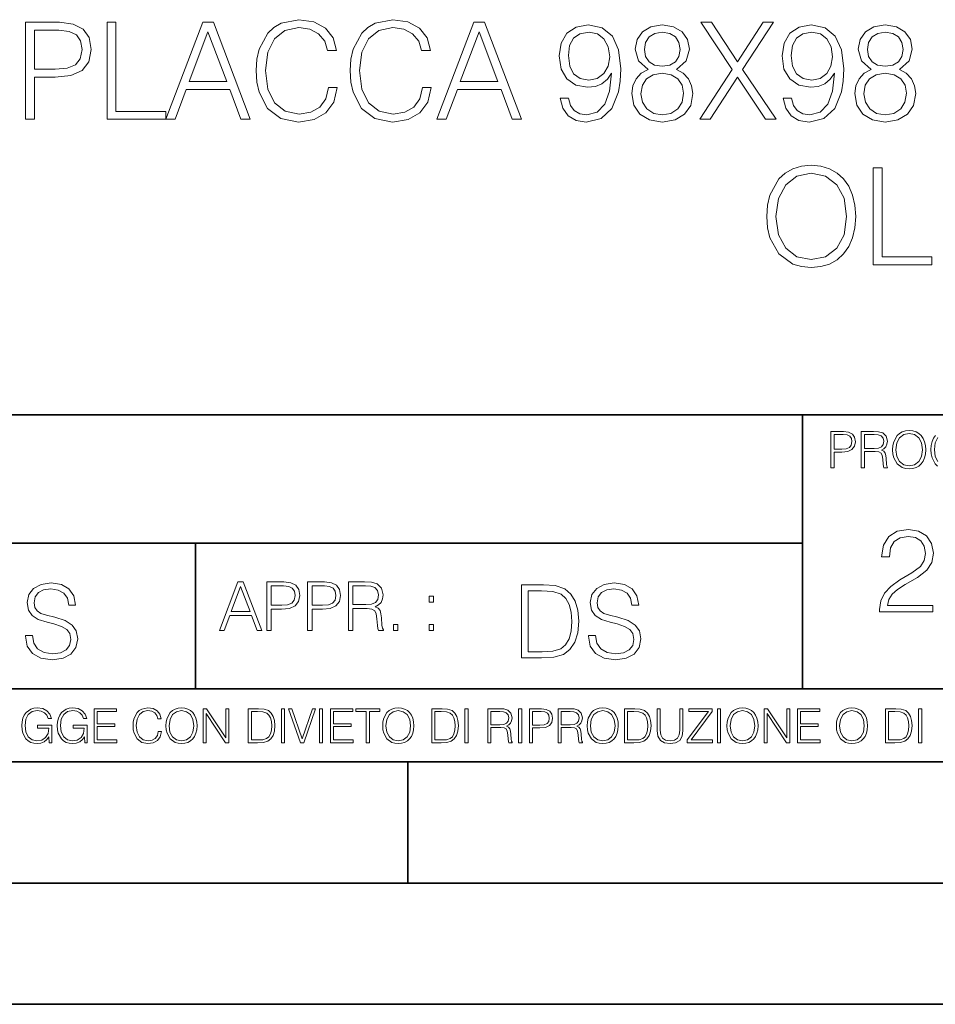
# Model space of a CAD drawing. Extents: x 0 to 420, y 0 to 297.
# Drawn here: x 298 to 335, y 0 to 41 of the extents above; entities that cross this region are included whole.
import ezdxf

# ---------------------------------------------------------------- set-up
doc = ezdxf.new("R2010")
doc.units = 0

msp = doc.modelspace()

# ---------------------------------------------------------------- linework, layer by layer
at = {"color": 7, "lineweight": 35}
for p, q in [((254.999802, 24.300249), (410, 24.300249)), ((329.999786, 13.00025), (329.999786, 24.300249)), ((234.999802, 19.00025), (329.999786, 19.00025)), ((304.999786, 13.00025), (304.999786, 19.00025)), ((234.999802, 13.00025), (410, 13.00025)), ((25.000401, 9.99976), (410, 9.99976)), ((234.999802, 10.00025), (410, 10.00025)), ((313.75, 4.99976), (313.75, 9.99976)), ((267.5, 4.99976), (415, 4.99976)), ((0, 0), (420, 0)), ((0, 0), (420, 0))]:
    msp.add_line(p, q, dxfattribs=at)
at = {"color": 7, "lineweight": 18}
for points in [[(310.476471, 37.78389), (310.365204, 37.322136), (310.114838, 36.977211), (309.742096, 36.765808), (309.263672, 36.693485), (308.685089, 36.810314), (308.25116, 37.155235), (307.972992, 37.722691), (307.878418, 38.490425), (307.972992, 39.247032), (308.245575, 39.797798), (308.67395, 40.137157), (309.252533, 40.253986), (309.70874, 40.187225), (310.070343, 39.998074), (310.320679, 39.697659), (310.437531, 39.308228), (310.799133, 39.308228), (310.665619, 39.831177), (310.348511, 40.231731), (309.870056, 40.487644), (309.252533, 40.582218), (308.529327, 40.437572), (308.228882, 40.265114), (307.972992, 40.02589), (307.622498, 39.369423), (307.527924, 38.952179), (307.500092, 38.484863), (307.527924, 38.00642), (307.622498, 37.589172), (307.967407, 36.921577), (308.518188, 36.504333), (309.241425, 36.36525), (309.881195, 36.465389), (310.370758, 36.737991), (310.69342, 37.183052), (310.838074, 37.78389)], [(314.348511, 37.78389), (314.237244, 37.322136), (313.986877, 36.977211), (313.614166, 36.765808), (313.135712, 36.693485), (312.557129, 36.810314), (312.123199, 37.155235), (311.845032, 37.722691), (311.750458, 38.490425), (311.845032, 39.247032), (312.117615, 39.797798), (312.54599, 40.137157), (313.124573, 40.253986), (313.58078, 40.187225), (313.942383, 39.998074), (314.192749, 39.697659), (314.30957, 39.308228), (314.671173, 39.308228), (314.537659, 39.831177), (314.220551, 40.231731), (313.742096, 40.487644), (313.124573, 40.582218), (312.401367, 40.437572), (312.100952, 40.265114), (311.845032, 40.02589), (311.494537, 39.369423), (311.399963, 38.952179), (311.372162, 38.484863), (311.399963, 38.00642), (311.494537, 37.589172), (311.839478, 36.921577), (312.390228, 36.504333), (313.113464, 36.36525), (313.753235, 36.465389), (314.242798, 36.737991), (314.56546, 37.183052), (314.710114, 37.78389)], [(297.992462, 36.476517), (298.359619, 36.476517), (298.359619, 38.212261), (299.210815, 38.212261), (299.861725, 38.279018), (300.329041, 38.490425), (300.607208, 38.846474), (300.701782, 39.352734), (300.618317, 39.842304), (300.367981, 40.192791), (299.961853, 40.404194), (299.388855, 40.476517), (297.992462, 40.476517)], [(301.352692, 36.476517), (303.772705, 36.476517), (303.772705, 36.804749), (301.719849, 36.804749), (301.719849, 40.476517), (301.352692, 40.476517)], [(303.772705, 36.476517), (304.156586, 36.476517), (304.612762, 37.700439), (306.415253, 37.700439), (306.865906, 36.476517), (307.249756, 36.476517), (305.730988, 40.476517), (305.291473, 40.476517)], [(314.943787, 36.476517), (315.327637, 36.476517), (315.783844, 37.700439), (317.586334, 37.700439), (318.036957, 36.476517), (318.420837, 36.476517), (316.902039, 40.476517), (316.462555, 40.476517)], [(320.362427, 37.349953), (320.023041, 37.349953), (320.128754, 36.932705), (320.351288, 36.621162), (320.67395, 36.432011), (321.096771, 36.36525), (321.703156, 36.504333), (322.148224, 36.916016), (322.420837, 37.605862), (322.487579, 38.045361), (322.515411, 38.557186), (322.426392, 39.336044), (322.170471, 39.9035), (321.747681, 40.248421), (321.180206, 40.36525), (320.679535, 40.270676), (320.301208, 40.020329), (320.062012, 39.614208), (319.978546, 39.091259), (320.056427, 38.546059), (320.295654, 38.139938), (320.662842, 37.884026), (321.146851, 37.795013), (321.469513, 37.828396), (321.742096, 37.945225), (321.96463, 38.128811), (322.137115, 38.384724), (322.05365, 37.633678), (321.858948, 37.09404), (321.547394, 36.765808), (321.124573, 36.660107), (320.829742, 36.704613), (320.601624, 36.838131), (320.445862, 37.049534)], [(323.644745, 38.534931), (323.361023, 38.373596), (323.149628, 38.1455), (323.016113, 37.861774), (322.971588, 37.539104), (323.055054, 37.055099), (323.305389, 36.682358), (323.700378, 36.4487), (324.228882, 36.36525), (324.751831, 36.4487), (325.146851, 36.682358), (325.397186, 37.049534), (325.486206, 37.539104), (325.436127, 37.861774), (325.308167, 38.1455), (325.091217, 38.373596), (324.813049, 38.534931), (325.208038, 38.879856), (325.341553, 39.363861), (325.263672, 39.769981), (325.041138, 40.087086), (324.690643, 40.292927), (324.228882, 40.36525), (323.761566, 40.292927), (323.411102, 40.087086), (323.188568, 39.769981), (323.116241, 39.363861), (323.244202, 38.879856)], [(325.769928, 36.476517), (326.203857, 36.476517), (327.322083, 38.212261), (328.473694, 36.476517), (328.913177, 36.476517), (327.527924, 38.523804), (328.813049, 40.476517), (328.384674, 40.476517), (327.322083, 38.840912), (326.248352, 40.476517), (325.814423, 40.476517), (327.110687, 38.534931)], [(329.547394, 37.349953), (329.208038, 37.349953), (329.313721, 36.932705), (329.536255, 36.621162), (329.858948, 36.432011), (330.281738, 36.36525), (330.888153, 36.504333), (331.333191, 36.916016), (331.605804, 37.605862), (331.672577, 38.045361), (331.700378, 38.557186), (331.611359, 39.336044), (331.355469, 39.9035), (330.932648, 40.248421), (330.365204, 40.36525), (329.864502, 40.270676), (329.486206, 40.020329), (329.246979, 39.614208), (329.163513, 39.091259), (329.241425, 38.546059), (329.480621, 38.139938), (329.847809, 37.884026), (330.331818, 37.795013), (330.65448, 37.828396), (330.927094, 37.945225), (331.149628, 38.128811), (331.322083, 38.384724), (331.238647, 37.633678), (331.043915, 37.09404), (330.732361, 36.765808), (330.30957, 36.660107), (330.014709, 36.704613), (329.786621, 36.838131), (329.630829, 37.049534)], [(332.829712, 38.534931), (332.54599, 38.373596), (332.334595, 38.1455), (332.20108, 37.861774), (332.156555, 37.539104), (332.240021, 37.055099), (332.490356, 36.682358), (332.885376, 36.4487), (333.413879, 36.36525), (333.936829, 36.4487), (334.331818, 36.682358), (334.582153, 37.049534), (334.671173, 37.539104), (334.621094, 37.861774), (334.493164, 38.1455), (334.276184, 38.373596), (333.998016, 38.534931), (334.393005, 38.879856), (334.52652, 39.363861), (334.448639, 39.769981), (334.226105, 40.087086), (333.87561, 40.292927), (333.413879, 40.36525), (332.946564, 40.292927), (332.596069, 40.087086), (332.373535, 39.769981), (332.301208, 39.363861), (332.429169, 38.879856)], [(298.359619, 38.540493), (298.359619, 40.148285), (299.372162, 40.148285), (299.794952, 40.098213), (300.089813, 39.953568), (300.262268, 39.708782), (300.323486, 39.358295), (300.25116, 38.97443), (300.050873, 38.724083), (299.705933, 38.579437), (299.21637, 38.540493)], [(304.735168, 38.028671), (305.508453, 40.087086), (306.287323, 38.028671)], [(315.906219, 38.028671), (316.679535, 40.087086), (317.458374, 38.028671)], [(320.356842, 39.107948), (320.406921, 39.514069), (320.573822, 39.820049), (320.835297, 40.003639), (321.208038, 40.070396), (321.558533, 39.998074), (321.825562, 39.792233), (321.998016, 39.469563), (322.059204, 39.052315), (321.992462, 38.662888), (321.814423, 38.362469), (321.54184, 38.156628), (321.196899, 38.08987), (320.840851, 38.156628), (320.573822, 38.351341), (320.412476, 38.668449)], [(323.494537, 39.352734), (323.539062, 39.647587), (323.683685, 39.875683), (323.917358, 40.014763), (324.228882, 40.070396), (324.534882, 40.014763), (324.768524, 39.875683), (324.913177, 39.647587), (324.963257, 39.352734), (324.913177, 39.069008), (324.768524, 38.852039), (324.540436, 38.712955), (324.228882, 38.668449), (323.911774, 38.712955), (323.683685, 38.852039), (323.539062, 39.069008)], [(329.54184, 39.107948), (329.591888, 39.514069), (329.758789, 39.820049), (330.020264, 40.003639), (330.393005, 40.070396), (330.7435, 39.998074), (331.010529, 39.792233), (331.182983, 39.469563), (331.244202, 39.052315), (331.177429, 38.662888), (330.99942, 38.362469), (330.726807, 38.156628), (330.381897, 38.08987), (330.025848, 38.156628), (329.758789, 38.351341), (329.597473, 38.668449)], [(332.679504, 39.352734), (332.72403, 39.647587), (332.868683, 39.875683), (333.102325, 40.014763), (333.413879, 40.070396), (333.719849, 40.014763), (333.953522, 39.875683), (334.098145, 39.647587), (334.148224, 39.352734), (334.098145, 39.069008), (333.953522, 38.852039), (333.725403, 38.712955), (333.413879, 38.668449), (333.096771, 38.712955), (332.868683, 38.852039), (332.72403, 39.069008)], [(323.349884, 37.527977), (323.405518, 37.884026), (323.578003, 38.151066), (323.85614, 38.312401), (324.228882, 38.373596), (324.596069, 38.312401), (324.868683, 38.151066), (325.046692, 37.889591), (325.10788, 37.555794), (325.041138, 37.188618), (324.863098, 36.904888), (324.584961, 36.721302), (324.228882, 36.660107), (323.872833, 36.721302), (323.594666, 36.904888), (323.411102, 37.17749)], [(332.534882, 37.527977), (332.590515, 37.884026), (332.76297, 38.151066), (333.041138, 38.312401), (333.413879, 38.373596), (333.781067, 38.312401), (334.05365, 38.151066), (334.231689, 37.889591), (334.292877, 37.555794), (334.226105, 37.188618), (334.048096, 36.904888), (333.769928, 36.721302), (333.413879, 36.660107), (333.057831, 36.721302), (332.779663, 36.904888), (332.596069, 37.17749)], [(328.532104, 32.473736), (328.559906, 32.000854), (328.660034, 31.589172), (329.027222, 30.927143), (329.605804, 30.509897), (329.961853, 30.404194), (330.362427, 30.365252), (330.757416, 30.404194), (331.113464, 30.509897), (331.430573, 30.682358), (331.697601, 30.927143), (331.908997, 31.22756), (332.064789, 31.589172), (332.159363, 32.000854), (332.198303, 32.473736), (332.164917, 32.941051), (332.064789, 33.352734), (331.908997, 33.714348), (331.697601, 34.020329), (331.430573, 34.259548), (331.113464, 34.432011), (330.757416, 34.543278), (330.362427, 34.582218), (329.961853, 34.543278), (329.605804, 34.432011), (329.29425, 34.259548), (329.027222, 34.020329), (328.660034, 33.352734), (328.559906, 32.935486)], [(328.9104, 32.473736), (329.016083, 33.219215), (329.310944, 33.781105), (329.772705, 34.131592), (330.362427, 34.253986), (330.957672, 34.131592), (331.413879, 33.781105), (331.714294, 33.224777), (331.819977, 32.473736), (331.714294, 31.717129), (331.413879, 31.160801), (330.957672, 30.810314), (330.362427, 30.693485), (329.767151, 30.810314), (329.310944, 31.160801), (329.010529, 31.717129)], [(332.915955, 30.476517), (335.335999, 30.476517), (335.335999, 30.80475), (333.283142, 30.80475), (333.283142, 34.476517), (332.915955, 34.476517)], [(331.166687, 22.109638), (331.304382, 22.109638), (331.304382, 22.760542), (331.623566, 22.760542), (331.867645, 22.785578), (332.042908, 22.864853), (332.147217, 22.998373), (332.182678, 23.188219), (332.151398, 23.371807), (332.057495, 23.503241), (331.905212, 23.582518), (331.690338, 23.609638), (331.166687, 23.609638)], [(332.426758, 22.109638), (332.564453, 22.109638), (332.564453, 22.781404), (333.002563, 22.781404), (333.150696, 22.766802), (333.240387, 22.716732), (333.286285, 22.618679), (333.309235, 22.462212), (333.325928, 22.264019), (333.33844, 22.170139), (333.359314, 22.109638), (333.511597, 22.109638), (333.511597, 22.130501), (333.480316, 22.178484), (333.463623, 22.268192), (333.444855, 22.493505), (333.430237, 22.620766), (333.403137, 22.718817), (333.348877, 22.791836), (333.25708, 22.841906), (333.359314, 22.896147), (333.436493, 22.975424), (333.482391, 23.081821), (333.499084, 23.211168), (333.451111, 23.411446), (333.315491, 23.549137), (333.140259, 23.601294), (332.92746, 23.609638), (332.426758, 23.609638)], [(333.711884, 22.858595), (333.722321, 22.681265), (333.759857, 22.526884), (333.897552, 22.278624), (334.114532, 22.122156), (334.248047, 22.082518), (334.398254, 22.067913), (334.546387, 22.082518), (334.679901, 22.122156), (334.798798, 22.186829), (334.898956, 22.278624), (334.978241, 22.391279), (335.036652, 22.526884), (335.072113, 22.681265), (335.0867, 22.858595), (335.074188, 23.033838), (335.036652, 23.188219), (334.978241, 23.323824), (334.898956, 23.438568), (334.798798, 23.528275), (334.679901, 23.592949), (334.546387, 23.634672), (334.398254, 23.649277), (334.248047, 23.634672), (334.114532, 23.592949), (333.997711, 23.528275), (333.897552, 23.438568), (333.759857, 23.188219), (333.722321, 23.031752)], [(331.304382, 22.883631), (331.304382, 23.486551), (331.684082, 23.486551), (331.842621, 23.467775), (331.953186, 23.413532), (332.017853, 23.321739), (332.040802, 23.190306), (332.013702, 23.046356), (331.938599, 22.952475), (331.809235, 22.898233), (331.625641, 22.883631)], [(332.564453, 22.904491), (332.564453, 23.486551), (332.95459, 23.486551), (333.11731, 23.478205), (333.244568, 23.434395), (333.325928, 23.338428), (333.357239, 23.206995), (333.332184, 23.067219), (333.261261, 22.973337), (333.138184, 22.919096), (332.962921, 22.904491)], [(333.85376, 22.858595), (333.893402, 23.138149), (334.003967, 23.34886), (334.177124, 23.480291), (334.398254, 23.52619), (334.62149, 23.480291), (334.792542, 23.34886), (334.905212, 23.140236), (334.944855, 22.858595), (334.905212, 22.574867), (334.792542, 22.366245), (334.62149, 22.234812), (334.398254, 22.191002), (334.175018, 22.234812), (334.003967, 22.366245), (333.891296, 22.574867)], [(333.182281, 16.170408), (335.377716, 16.170408), (335.377716, 16.443008), (333.498718, 16.443008), (333.557129, 16.681536), (333.703156, 16.900589), (333.922211, 17.100172), (334.228882, 17.299755), (334.735138, 17.58696), (335.124573, 17.888767), (335.32901, 18.210047), (335.397186, 18.589741), (335.324158, 18.993774), (335.114838, 19.305317), (334.788696, 19.500032), (334.365173, 19.573051), (333.90274, 19.495165), (333.561981, 19.276112), (333.342926, 18.925625), (333.260193, 18.443705), (333.581451, 18.443705), (333.630127, 18.808796), (333.781036, 19.071659), (334.024445, 19.227432), (334.355438, 19.285847), (334.652405, 19.237167), (334.881165, 19.100868), (335.022339, 18.876945), (335.075897, 18.580006), (335.022339, 18.292801), (334.866577, 18.049406), (334.51123, 17.786541), (334.014709, 17.489601), (333.644745, 17.221869), (333.381866, 16.939531), (333.226105, 16.627989), (333.177429, 16.272635)], [(297.991638, 15.195244), (297.991638, 15.174381), (298.062561, 14.757135), (298.279541, 14.452546), (298.630005, 14.268957), (299.109833, 14.202198), (299.539612, 14.264785), (299.865051, 14.435856), (300.069519, 14.707066), (300.144623, 15.07007), (300.086212, 15.39135), (299.915131, 15.633352), (299.623047, 15.812768), (299.20163, 15.950459), (298.851166, 16.038082), (298.621674, 16.113186), (298.467285, 16.217497), (298.375488, 16.35936), (298.346283, 16.551294), (298.388, 16.789124), (298.521515, 16.96854), (298.738495, 17.077024), (299.034729, 17.11875), (299.343506, 17.072851), (299.577148, 16.943506), (299.719025, 16.734882), (299.773254, 16.451155), (300.057007, 16.451155), (299.981903, 16.835022), (299.781616, 17.122921), (299.468689, 17.302338), (299.047272, 17.364923), (298.634186, 17.302338), (298.325409, 17.13961), (298.129333, 16.885092), (298.062561, 16.559639), (298.11264, 16.242533), (298.262848, 16.021391), (298.517365, 15.862838), (298.880371, 15.746009), (299.164093, 15.675077), (299.47702, 15.574938), (299.694, 15.453937), (299.819153, 15.282866), (299.860901, 15.040863), (299.810822, 14.794687), (299.664795, 14.606927), (299.431122, 14.485926), (299.114014, 14.448374), (298.755188, 14.498443), (298.49231, 14.644479), (298.32959, 14.878137), (298.27536, 15.195244)], [(305.98587, 15.412767), (306.177826, 15.412767), (306.405914, 16.024729), (307.307159, 16.024729), (307.532471, 15.412767), (307.724396, 15.412767), (306.965027, 17.412767), (306.74527, 17.412767)], [(306.467102, 16.188845), (306.85376, 17.218052), (307.243195, 16.188845)], [(307.935822, 15.412767), (308.119385, 15.412767), (308.119385, 16.28064), (308.544983, 16.28064), (308.870453, 16.314018), (309.104095, 16.419722), (309.243195, 16.597746), (309.290466, 16.850876), (309.248749, 17.095661), (309.123566, 17.270905), (308.920502, 17.376606), (308.634003, 17.412767), (307.935822, 17.412767)], [(308.119385, 16.444756), (308.119385, 17.24865), (308.625641, 17.24865), (308.837067, 17.223616), (308.984497, 17.151293), (309.070709, 17.0289), (309.101318, 16.853657), (309.065155, 16.661724), (308.965027, 16.536551), (308.792542, 16.464228), (308.54776, 16.444756)], [(309.615906, 15.412767), (309.7995, 15.412767), (309.7995, 16.28064), (310.225098, 16.28064), (310.550537, 16.314018), (310.78421, 16.419722), (310.923279, 16.597746), (310.970581, 16.850876), (310.928864, 17.095661), (310.80368, 17.270905), (310.600616, 17.376606), (310.314117, 17.412767), (309.615906, 17.412767)], [(309.7995, 16.444756), (309.7995, 17.24865), (310.305756, 17.24865), (310.517181, 17.223616), (310.664612, 17.151293), (310.750824, 17.0289), (310.781433, 16.853657), (310.74527, 16.661724), (310.645142, 16.536551), (310.472656, 16.464228), (310.227875, 16.444756)], [(311.296021, 15.412767), (311.479614, 15.412767), (311.479614, 16.308456), (312.063751, 16.308456), (312.261261, 16.288984), (312.380859, 16.222225), (312.442078, 16.091488), (312.472656, 15.882865), (312.494934, 15.618608), (312.511597, 15.493435), (312.539429, 15.412767), (312.742493, 15.412767), (312.742493, 15.440584), (312.700775, 15.504561), (312.678497, 15.624172), (312.653473, 15.924589), (312.634003, 16.094269), (312.597839, 16.225006), (312.525513, 16.322365), (312.403137, 16.389124), (312.539429, 16.461447), (312.642334, 16.567148), (312.703552, 16.709013), (312.7258, 16.881474), (312.661804, 17.148512), (312.481018, 17.3321), (312.247345, 17.401642), (311.963623, 17.412767), (311.296021, 17.412767)], [(311.479614, 16.472572), (311.479614, 17.24865), (311.999786, 17.24865), (312.216766, 17.237524), (312.386444, 17.17911), (312.494934, 17.051155), (312.536652, 16.87591), (312.503265, 16.689541), (312.408691, 16.564367), (312.244568, 16.492044), (312.010925, 16.472572)], [(319.134583, 17.285646), (318.429443, 17.285646), (318.429443, 14.285647), (319.255585, 14.285647), (319.764618, 14.30651), (320.152679, 14.414993), (320.419708, 14.623617), (320.619995, 14.924034), (320.740997, 15.312073), (320.782715, 15.791906), (320.740997, 16.238359), (320.632507, 16.609709), (320.453094, 16.905952), (320.21524, 17.122921), (319.818878, 17.260612), (319.33905, 17.285646)], [(321.19162, 15.195244), (321.19162, 15.174381), (321.262543, 14.757135), (321.479523, 14.452546), (321.829987, 14.268957), (322.309814, 14.202198), (322.739594, 14.264785), (323.065033, 14.435856), (323.269501, 14.707066), (323.344604, 15.07007), (323.286194, 15.39135), (323.115112, 15.633352), (322.823029, 15.812768), (322.401611, 15.950459), (322.051147, 16.038082), (321.821655, 16.113186), (321.667267, 16.217497), (321.57547, 16.35936), (321.546265, 16.551294), (321.587982, 16.789124), (321.721497, 16.96854), (321.938477, 17.077024), (322.234711, 17.11875), (322.543488, 17.072851), (322.77713, 16.943506), (322.919006, 16.734882), (322.973236, 16.451155), (323.256989, 16.451155), (323.181885, 16.835022), (322.981598, 17.122921), (322.668671, 17.302338), (322.247253, 17.364923), (321.834167, 17.302338), (321.525391, 17.13961), (321.329285, 16.885092), (321.262543, 16.559639), (321.312622, 16.242533), (321.46283, 16.021391), (321.717346, 15.862838), (322.080353, 15.746009), (322.364075, 15.675077), (322.677002, 15.574938), (322.893982, 15.453937), (323.019135, 15.282866), (323.060883, 15.040863), (323.010803, 14.794687), (322.864777, 14.606927), (322.631104, 14.485926), (322.313995, 14.448374), (321.95517, 14.498443), (321.692291, 14.644479), (321.529572, 14.878137), (321.475342, 15.195244)], [(314.620087, 16.581057), (314.80368, 16.581057), (314.80368, 16.828623), (314.620087, 16.828623)], [(318.704834, 14.531822), (318.704834, 17.039473), (319.255585, 17.039473), (319.714569, 17.01861), (320.065033, 16.905952), (320.252808, 16.726538), (320.386322, 16.480362), (320.469788, 16.167427), (320.498993, 15.783561), (320.469788, 15.383005), (320.386322, 15.061726), (320.244446, 14.81555), (320.044189, 14.644479), (319.718719, 14.548512), (319.28479, 14.531822)], [(313.151398, 15.412767), (313.334961, 15.412767), (313.334961, 15.660334), (313.151398, 15.660334)], [(314.620087, 15.412767), (314.80368, 15.412767), (314.80368, 15.660334), (314.620087, 15.660334)], [(298.972351, 10.781829), (299.075562, 10.781829), (299.075562, 11.500327), (298.491394, 11.500327), (298.491394, 11.385445), (298.952881, 11.385445), (298.952881, 11.379603), (298.919769, 11.157629), (298.822418, 10.994068), (298.66861, 10.892817), (298.464142, 10.857768), (298.261658, 10.900605), (298.107819, 11.025223), (298.008514, 11.223831), (297.975403, 11.486697), (298.008514, 11.751509), (298.107819, 11.944277), (298.265533, 12.063053), (298.479736, 12.103943), (298.64328, 12.080577), (298.777649, 12.014374), (298.873047, 11.911175), (298.925629, 11.774875), (299.058044, 11.774875), (298.995728, 11.959854), (298.875, 12.100049), (298.699768, 12.187671), (298.477783, 12.218824), (298.339539, 12.205194), (298.214905, 12.168199), (298.016296, 12.02411), (297.942322, 11.918963), (297.887787, 11.794346), (297.852753, 11.64831), (297.843018, 11.48475), (297.852753, 11.319242), (297.885834, 11.173205), (298.010468, 10.939548), (298.100037, 10.853873), (298.209076, 10.793511), (298.331726, 10.756516), (298.470001, 10.742886), (298.627716, 10.764304), (298.765961, 10.818825), (298.876953, 10.908394), (298.95874, 11.029117)], [(300.430786, 10.781829), (300.533966, 10.781829), (300.533966, 11.500327), (299.949829, 11.500327), (299.949829, 11.385445), (300.411316, 11.385445), (300.411316, 11.379603), (300.378204, 11.157629), (300.280853, 10.994068), (300.127014, 10.892817), (299.922577, 10.857768), (299.720062, 10.900605), (299.566223, 11.025223), (299.466919, 11.223831), (299.433838, 11.486697), (299.466919, 11.751509), (299.566223, 11.944277), (299.723969, 12.063053), (299.938141, 12.103943), (300.101715, 12.080577), (300.236053, 12.014374), (300.331482, 11.911175), (300.384033, 11.774875), (300.516449, 11.774875), (300.454132, 11.959854), (300.333405, 12.100049), (300.158173, 12.187671), (299.936188, 12.218824), (299.797943, 12.205194), (299.67334, 12.168199), (299.474731, 12.02411), (299.400726, 11.918963), (299.346222, 11.794346), (299.311157, 11.64831), (299.301422, 11.48475), (299.311157, 11.319242), (299.344269, 11.173205), (299.468872, 10.939548), (299.558441, 10.853873), (299.66748, 10.793511), (299.790161, 10.756516), (299.928406, 10.742886), (300.086121, 10.764304), (300.224365, 10.818825), (300.335358, 10.908394), (300.417145, 11.029117)], [(300.818268, 10.781829), (301.758728, 10.781829), (301.758728, 10.89671), (300.946777, 10.89671), (300.946777, 11.443859), (301.667206, 11.443859), (301.667206, 11.558742), (300.946777, 11.558742), (300.946777, 12.066947), (301.735352, 12.066947), (301.735352, 12.181828), (300.818268, 12.181828)], [(303.464417, 11.239408), (303.425476, 11.077795), (303.33786, 10.957072), (303.207397, 10.88308), (303.039948, 10.857768), (302.837463, 10.898658), (302.685577, 11.019381), (302.588196, 11.21799), (302.555115, 11.486697), (302.588196, 11.751509), (302.683624, 11.944277), (302.833557, 12.063053), (303.036072, 12.103943), (303.19574, 12.080577), (303.322296, 12.014374), (303.409912, 11.909228), (303.450806, 11.772927), (303.577362, 11.772927), (303.53064, 11.955959), (303.419647, 12.096154), (303.252197, 12.185723), (303.036072, 12.218824), (302.782928, 12.168199), (302.677795, 12.107838), (302.588196, 12.02411), (302.465546, 11.794346), (302.432434, 11.64831), (302.422699, 11.48475), (302.432434, 11.317295), (302.465546, 11.171259), (302.586273, 10.937601), (302.779022, 10.791565), (303.032166, 10.742886), (303.256073, 10.777935), (303.427429, 10.873344), (303.540375, 11.029117), (303.591003, 11.239408)], [(303.777924, 11.480855), (303.787659, 11.315348), (303.822693, 11.171259), (303.951233, 10.939548), (304.153717, 10.793511), (304.27832, 10.756516), (304.418518, 10.742886), (304.556763, 10.756516), (304.681396, 10.793511), (304.792389, 10.853873), (304.885864, 10.939548), (304.959839, 11.044694), (305.014343, 11.171259), (305.047455, 11.315348), (305.061096, 11.480855), (305.049408, 11.644416), (305.014343, 11.788505), (304.959839, 11.91507), (304.885864, 12.022162), (304.792389, 12.10589), (304.681396, 12.166252), (304.556763, 12.205194), (304.418518, 12.218824), (304.27832, 12.205194), (304.153717, 12.166252), (304.044678, 12.10589), (303.951233, 12.022162), (303.822693, 11.788505), (303.787659, 11.642468)], [(305.312256, 10.781829), (305.440796, 10.781829), (305.440796, 11.98322), (306.227417, 10.781829), (306.369568, 10.781829), (306.369568, 12.181828), (306.241058, 12.181828), (306.241058, 10.980438), (305.454407, 12.181828), (305.312256, 12.181828)], [(307.498932, 12.181828), (307.169861, 12.181828), (307.169861, 10.781829), (307.555389, 10.781829), (307.792938, 10.791565), (307.97403, 10.842191), (308.098633, 10.939548), (308.192108, 11.079742), (308.248566, 11.260827), (308.268066, 11.48475), (308.248566, 11.693094), (308.197937, 11.866391), (308.114227, 12.004639), (308.003235, 12.10589), (307.818237, 12.170146), (307.59433, 12.181828)], [(308.536743, 10.781829), (308.665283, 10.781829), (308.665283, 12.181828), (308.536743, 12.181828)], [(309.317566, 10.781829), (309.455811, 10.781829), (309.940643, 12.181828), (309.810181, 12.181828), (309.387665, 10.94539), (308.965118, 12.181828), (308.83078, 12.181828)], [(310.104187, 10.781829), (310.232727, 10.781829), (310.232727, 12.181828), (310.104187, 12.181828)], [(310.555939, 10.781829), (311.496399, 10.781829), (311.496399, 10.89671), (310.684448, 10.89671), (310.684448, 11.443859), (311.404907, 11.443859), (311.404907, 11.558742), (310.684448, 11.558742), (310.684448, 12.066947), (311.473053, 12.066947), (311.473053, 12.181828), (310.555939, 12.181828)], [(312.03186, 10.781829), (312.1604, 10.781829), (312.1604, 12.066947), (312.596558, 12.066947), (312.596558, 12.181828), (311.595703, 12.181828), (311.595703, 12.066947), (312.03186, 12.066947)], [(312.709473, 11.480855), (312.719238, 11.315348), (312.754272, 11.171259), (312.882782, 10.939548), (313.085266, 10.793511), (313.2099, 10.756516), (313.350098, 10.742886), (313.488342, 10.756516), (313.612976, 10.793511), (313.723938, 10.853873), (313.817413, 10.939548), (313.891418, 11.044694), (313.945923, 11.171259), (313.979034, 11.315348), (313.992645, 11.480855), (313.980957, 11.644416), (313.945923, 11.788505), (313.891418, 11.91507), (313.817413, 12.022162), (313.723938, 12.10589), (313.612976, 12.166252), (313.488342, 12.205194), (313.350098, 12.218824), (313.2099, 12.205194), (313.085266, 12.166252), (312.976257, 12.10589), (312.882782, 12.022162), (312.754272, 11.788505), (312.719238, 11.642468)], [(315.059692, 12.181828), (314.730621, 12.181828), (314.730621, 10.781829), (315.11615, 10.781829), (315.353699, 10.791565), (315.53479, 10.842191), (315.659424, 10.939548), (315.752869, 11.079742), (315.809326, 11.260827), (315.828827, 11.48475), (315.809326, 11.693094), (315.758728, 11.866391), (315.674988, 12.004639), (315.563995, 12.10589), (315.379028, 12.170146), (315.15509, 12.181828)], [(316.097534, 10.781829), (316.226044, 10.781829), (316.226044, 12.181828), (316.097534, 12.181828)], [(317.036041, 10.781829), (317.164551, 10.781829), (317.164551, 11.408811), (317.573456, 11.408811), (317.7117, 11.395181), (317.795441, 11.348449), (317.838257, 11.256933), (317.85968, 11.110897), (317.875275, 10.925918), (317.886963, 10.838296), (317.906433, 10.781829), (318.048553, 10.781829), (318.048553, 10.8013), (318.019348, 10.846085), (318.003784, 10.929812), (317.986267, 11.140104), (317.972626, 11.258881), (317.947327, 11.350396), (317.896667, 11.418547), (317.811005, 11.465278), (317.906433, 11.515904), (317.978455, 11.589895), (318.021301, 11.6892), (318.036865, 11.809923), (317.992096, 11.99685), (317.86554, 12.125361), (317.701965, 12.17404), (317.503357, 12.181828), (317.036041, 12.181828)], [(318.305573, 10.781829), (318.434082, 10.781829), (318.434082, 12.181828), (318.305573, 12.181828)], [(318.757324, 10.781829), (318.885834, 10.781829), (318.885834, 11.389339), (319.183746, 11.389339), (319.41156, 11.412705), (319.575134, 11.486697), (319.672485, 11.611315), (319.705566, 11.788505), (319.676392, 11.959854), (319.588745, 12.082524), (319.446594, 12.156516), (319.246063, 12.181828), (318.757324, 12.181828)], [(319.933411, 10.781829), (320.06192, 10.781829), (320.06192, 11.408811), (320.470825, 11.408811), (320.60907, 11.395181), (320.69278, 11.348449), (320.735626, 11.256933), (320.75705, 11.110897), (320.772614, 10.925918), (320.784302, 10.838296), (320.803772, 10.781829), (320.945923, 10.781829), (320.945923, 10.8013), (320.916718, 10.846085), (320.901123, 10.929812), (320.883606, 11.140104), (320.869995, 11.258881), (320.844666, 11.350396), (320.794037, 11.418547), (320.708374, 11.465278), (320.803772, 11.515904), (320.875824, 11.589895), (320.91864, 11.6892), (320.934235, 11.809923), (320.889465, 11.99685), (320.762878, 12.125361), (320.599304, 12.17404), (320.400696, 12.181828), (319.933411, 12.181828)], [(321.132843, 11.480855), (321.142578, 11.315348), (321.177612, 11.171259), (321.306152, 10.939548), (321.508636, 10.793511), (321.63324, 10.756516), (321.773438, 10.742886), (321.911682, 10.756516), (322.036316, 10.793511), (322.147308, 10.853873), (322.240784, 10.939548), (322.314758, 11.044694), (322.369263, 11.171259), (322.402374, 11.315348), (322.416016, 11.480855), (322.404327, 11.644416), (322.369263, 11.788505), (322.314758, 11.91507), (322.240784, 12.022162), (322.147308, 12.10589), (322.036316, 12.166252), (321.911682, 12.205194), (321.773438, 12.218824), (321.63324, 12.205194), (321.508636, 12.166252), (321.399597, 12.10589), (321.306152, 12.022162), (321.177612, 11.788505), (321.142578, 11.642468)], [(322.996277, 12.181828), (322.667175, 12.181828), (322.667175, 10.781829), (323.052734, 10.781829), (323.290283, 10.791565), (323.471375, 10.842191), (323.595978, 10.939548), (323.689453, 11.079742), (323.745911, 11.260827), (323.765381, 11.48475), (323.745911, 11.693094), (323.695282, 11.866391), (323.611572, 12.004639), (323.50058, 12.10589), (323.315582, 12.170146), (323.091675, 12.181828)], [(324.014618, 12.181828), (324.014618, 11.282246), (324.047729, 11.046641), (324.147034, 10.877239), (324.312531, 10.777935), (324.546204, 10.742886), (324.777893, 10.777935), (324.94342, 10.877239), (325.044678, 11.046641), (325.079712, 11.282246), (325.079712, 12.181828), (324.951202, 12.181828), (324.951202, 11.29977), (324.927826, 11.103108), (324.855774, 10.964861), (324.731171, 10.88308), (324.546204, 10.857768), (324.359253, 10.88308), (324.23465, 10.964861), (324.164551, 11.103108), (324.143127, 11.29977), (324.143127, 12.181828)], [(325.25885, 10.781829), (326.298615, 10.781829), (326.298615, 10.89671), (325.410736, 10.89671), (326.285004, 12.070842), (326.285004, 12.181828), (325.325043, 12.181828), (325.325043, 12.066947), (326.125336, 12.066947), (325.25885, 10.900605)], [(326.499176, 10.781829), (326.627686, 10.781829), (326.627686, 12.181828), (326.499176, 12.181828)], [(326.890564, 11.480855), (326.900299, 11.315348), (326.935333, 11.171259), (327.063843, 10.939548), (327.266357, 10.793511), (327.390961, 10.756516), (327.531158, 10.742886), (327.669403, 10.756516), (327.794037, 10.793511), (327.905029, 10.853873), (327.998474, 10.939548), (328.072479, 11.044694), (328.126984, 11.171259), (328.160095, 11.315348), (328.173706, 11.480855), (328.162048, 11.644416), (328.126984, 11.788505), (328.072479, 11.91507), (327.998474, 12.022162), (327.905029, 12.10589), (327.794037, 12.166252), (327.669403, 12.205194), (327.531158, 12.218824), (327.390961, 12.205194), (327.266357, 12.166252), (327.157318, 12.10589), (327.063843, 12.022162), (326.935333, 11.788505), (326.900299, 11.642468)], [(328.424896, 10.781829), (328.553406, 10.781829), (328.553406, 11.98322), (329.340057, 10.781829), (329.482208, 10.781829), (329.482208, 12.181828), (329.353699, 12.181828), (329.353699, 10.980438), (328.567047, 12.181828), (328.424896, 12.181828)], [(329.795715, 10.781829), (330.736176, 10.781829), (330.736176, 10.89671), (329.924225, 10.89671), (329.924225, 11.443859), (330.644653, 11.443859), (330.644653, 11.558742), (329.924225, 11.558742), (329.924225, 12.066947), (330.712799, 12.066947), (330.712799, 12.181828), (329.795715, 12.181828)], [(331.400146, 11.480855), (331.409882, 11.315348), (331.444946, 11.171259), (331.573456, 10.939548), (331.77594, 10.793511), (331.900574, 10.756516), (332.040771, 10.742886), (332.179016, 10.756516), (332.303619, 10.793511), (332.414612, 10.853873), (332.508087, 10.939548), (332.582062, 11.044694), (332.636597, 11.171259), (332.669678, 11.315348), (332.683319, 11.480855), (332.671631, 11.644416), (332.636597, 11.788505), (332.582062, 11.91507), (332.508087, 12.022162), (332.414612, 12.10589), (332.303619, 12.166252), (332.179016, 12.205194), (332.040771, 12.218824), (331.900574, 12.205194), (331.77594, 12.166252), (331.666901, 12.10589), (331.573456, 12.022162), (331.444946, 11.788505), (331.409882, 11.642468)], [(333.750366, 12.181828), (333.421295, 12.181828), (333.421295, 10.781829), (333.806824, 10.781829), (334.044373, 10.791565), (334.225464, 10.842191), (334.350098, 10.939548), (334.443542, 11.079742), (334.5, 11.260827), (334.51947, 11.48475), (334.5, 11.693094), (334.449402, 11.866391), (334.365662, 12.004639), (334.254669, 12.10589), (334.069702, 12.170146), (333.845764, 12.181828)], [(334.788177, 10.781829), (334.916687, 10.781829), (334.916687, 12.181828), (334.788177, 12.181828)], [(303.910339, 11.480855), (303.947327, 11.741774), (304.050537, 11.938436), (304.212128, 12.061106), (304.418518, 12.103943), (304.626892, 12.061106), (304.78656, 11.938436), (304.891693, 11.74372), (304.92868, 11.480855), (304.891693, 11.216043), (304.78656, 11.021328), (304.626892, 10.898658), (304.418518, 10.857768), (304.210205, 10.898658), (304.050537, 11.021328), (303.945374, 11.216043)], [(307.29837, 10.89671), (307.29837, 12.066947), (307.555389, 12.066947), (307.769592, 12.057211), (307.933136, 12.004639), (308.020752, 11.920911), (308.083069, 11.806029), (308.122009, 11.659993), (308.135651, 11.480855), (308.122009, 11.293929), (308.083069, 11.143998), (308.016876, 11.029117), (307.923401, 10.949284), (307.771515, 10.904499), (307.569031, 10.89671)], [(312.841888, 11.480855), (312.878876, 11.741774), (312.982086, 11.938436), (313.143707, 12.061106), (313.350098, 12.103943), (313.558441, 12.061106), (313.718109, 11.938436), (313.823242, 11.74372), (313.86026, 11.480855), (313.823242, 11.216043), (313.718109, 11.021328), (313.558441, 10.898658), (313.350098, 10.857768), (313.141754, 10.898658), (312.982086, 11.021328), (312.876953, 11.216043)], [(314.859131, 10.89671), (314.859131, 12.066947), (315.11615, 12.066947), (315.330353, 12.057211), (315.493896, 12.004639), (315.581543, 11.920911), (315.643829, 11.806029), (315.68277, 11.659993), (315.696411, 11.480855), (315.68277, 11.293929), (315.643829, 11.143998), (315.577637, 11.029117), (315.484161, 10.949284), (315.332275, 10.904499), (315.129791, 10.89671)], [(317.164551, 11.523693), (317.164551, 12.066947), (317.528687, 12.066947), (317.680542, 12.059158), (317.799316, 12.018269), (317.875275, 11.928699), (317.90448, 11.806029), (317.881104, 11.67557), (317.814911, 11.587949), (317.700012, 11.537323), (317.536469, 11.523693)], [(318.885834, 11.504221), (318.885834, 12.066947), (319.240204, 12.066947), (319.388184, 12.049423), (319.491394, 11.998796), (319.551758, 11.913122), (319.573181, 11.790452), (319.547852, 11.656098), (319.477783, 11.568477), (319.357056, 11.517851), (319.185699, 11.504221)], [(320.06192, 11.523693), (320.06192, 12.066947), (320.426025, 12.066947), (320.577911, 12.059158), (320.696686, 12.018269), (320.772614, 11.928699), (320.801819, 11.806029), (320.778442, 11.67557), (320.71225, 11.587949), (320.597382, 11.537323), (320.433807, 11.523693)], [(321.265259, 11.480855), (321.302246, 11.741774), (321.405457, 11.938436), (321.567047, 12.061106), (321.773438, 12.103943), (321.981812, 12.061106), (322.141479, 11.938436), (322.246613, 11.74372), (322.2836, 11.480855), (322.246613, 11.216043), (322.141479, 11.021328), (321.981812, 10.898658), (321.773438, 10.857768), (321.565125, 10.898658), (321.405457, 11.021328), (321.300293, 11.216043)], [(322.795715, 10.89671), (322.795715, 12.066947), (323.052734, 12.066947), (323.266907, 12.057211), (323.430481, 12.004639), (323.518097, 11.920911), (323.580414, 11.806029), (323.619354, 11.659993), (323.632996, 11.480855), (323.619354, 11.293929), (323.580414, 11.143998), (323.514221, 11.029117), (323.420746, 10.949284), (323.26886, 10.904499), (323.066345, 10.89671)], [(327.022949, 11.480855), (327.059937, 11.741774), (327.163147, 11.938436), (327.324768, 12.061106), (327.531158, 12.103943), (327.739502, 12.061106), (327.89917, 11.938436), (328.004333, 11.74372), (328.041321, 11.480855), (328.004333, 11.216043), (327.89917, 11.021328), (327.739502, 10.898658), (327.531158, 10.857768), (327.322815, 10.898658), (327.163147, 11.021328), (327.058014, 11.216043)], [(331.532562, 11.480855), (331.56955, 11.741774), (331.67276, 11.938436), (331.834351, 12.061106), (332.040771, 12.103943), (332.249115, 12.061106), (332.408783, 11.938436), (332.513916, 11.74372), (332.550903, 11.480855), (332.513916, 11.216043), (332.408783, 11.021328), (332.249115, 10.898658), (332.040771, 10.857768), (331.832428, 10.898658), (331.67276, 11.021328), (331.567596, 11.216043)], [(333.549805, 10.89671), (333.549805, 12.066947), (333.806824, 12.066947), (334.020996, 12.057211), (334.18457, 12.004639), (334.272186, 11.920911), (334.334503, 11.806029), (334.373444, 11.659993), (334.387085, 11.480855), (334.373444, 11.293929), (334.334503, 11.143998), (334.268311, 11.029117), (334.174835, 10.949284), (334.022949, 10.904499), (333.820465, 10.89671)]]:
    msp.add_lwpolyline(points, close=True, dxfattribs=at)
for points in [[(335.478912, 23.440653), (335.399658, 23.327997), (335.341248, 23.194479), (335.30368, 23.038012), (335.293243, 22.862768), (335.30368, 22.685438), (335.339142, 22.528971), (335.472656, 22.278624), (335.568634, 22.186829)], [(335.576965, 22.370417), (335.470581, 22.583212), (335.43512, 22.864853), (335.470581, 23.148581), (335.576965, 23.355118)]]:
    msp.add_lwpolyline(points, dxfattribs=at)

doc.saveas('drawing.dxf')
